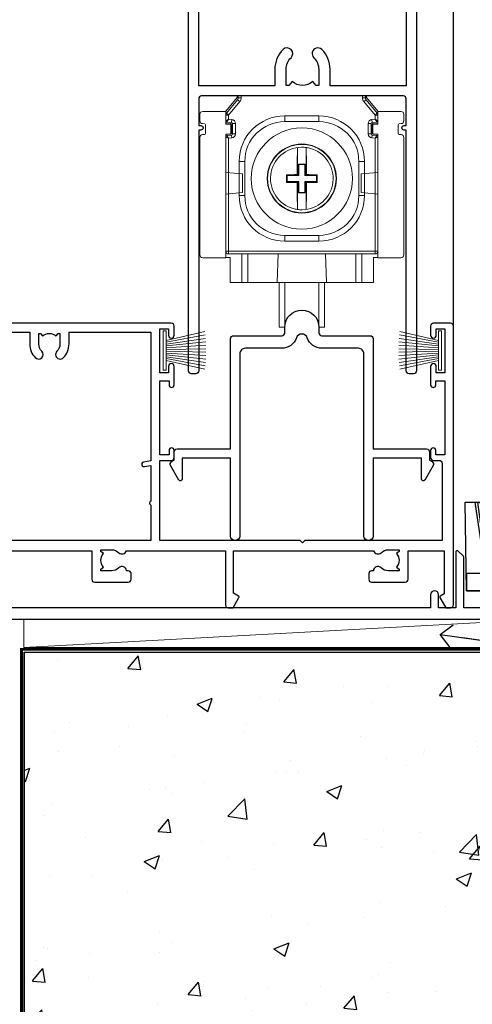
# Model space of a CAD drawing. Units: millimetres. Extents: x 0 to 433442, y -429 to 1143.
# Drawn here: x 6779 to 6859, y 112 to 285 of the extents above; entities that cross this region are included whole.
import ezdxf
from ezdxf import colors
from ezdxf.entities.mleader import LeaderData, LeaderLine
from ezdxf.math import Vec2, Vec3

# ---------------------------------------------------------------- set-up
doc = ezdxf.new("R2010")
doc.units = ezdxf.units.MM
doc.linetypes.add('Dashed', pattern=[564.444447, 282.222223, -282.222223])
for name, color, linetype in [('Aluminium Systems Ltd Joinery Detail', 7, 'Continuous'), ('Aluminium Systems Ltd Notes', 7, 'Continuous'), ('DIE', 7, 'Continuous')]:
    doc.layers.add(name, color=color, linetype=linetype)
doc.layers.add('HARDWARE', color=8, linetype='Continuous', lineweight=5)
doc.styles.get("Standard").update_dxf_attribs({"font": 'arial.ttf'})

# ---------------------------------------------------------------- blocks, each defined once
blk = doc.blocks.new('Plywood Sheet CC AC40 Floor Liner Slider')
at = {"layer": 'Aluminium Systems Ltd Joinery Detail'}
h = blk.add_hatch(dxfattribs=at)
h.set_pattern_fill('GRAVEL', color=256, scale=0.2)
h.set_pattern_definition([(228.0127875, (-4346.10723, -212.2633), (-40.640000003, -45.719999997), [0.683443, -67.660967]), (184.969741, (-4346.56443, -212.7713), (60.959999976, 5.080000289), [1.1728094, -116.108098]), (132.510447, (-4347.73283, -212.8729), (50.800000021, -55.87999998), [0.826963, -81.8694456]), (267.273689, (-4349.71403, -214.1429), (5.08000001, 101.6), [1.068009, -105.732875]), (292.833654, (-4349.76483, -215.2097), (-25.400000002, 60.959999999), [1.0472674, -103.6796155]), (357.273689, (-4349.35843, -216.1749), (-101.6, 5.08000001), [1.068009, -105.732875]), (37.6942405, (-4348.29163, -216.2257), (-66.039999997, -50.800000004), [1.4123873, -139.8262306]), (72.2553284, (-4347.17403, -215.3621), (35.5600000096, 111.759999997), [1.333439, -132.010513]), (121.4295656, (-4346.76763, -214.0921), (-40.640000006, 66.039999996), [1.071626, -106.0910914]), (175.236358, (-4347.32643, -213.1777), (55.88, -5.08000001), [1.2234266, -59.947874]), (222.397438, (-4348.54563, -213.0761), (-60.959999998, -55.880000002), [1.582156, -156.633545]), (138.814075, (-4344.68483, -214.1937), (-35.56, 30.48), [0.540009, -53.4611316]), (171.4692344, (-4345.09123, -213.8381), (66.040000002, -10.159999988), [1.027364, -101.709278]), (225, (-4346.1072, -213.6857), (-7e-16, -5.08), [0.7184187, -6.465786]), (203.19859, (-4346.4628, -213.0761), (25.4, 10.16), [0.3868826, -38.301245]), (291.80141, (-4346.8184, -213.2285), (-5.08, 15.24), [0.547131, -26.809506]), (30.963757, (-4346.6152, -213.7365), (15.24, 10.16), [0.8886393, -28.7325963]), (161.56505, (-4345.8532, -213.2793), (10.16, -5.08), [0.642574, -15.421796]), (16.38954, (-4349.76483, -213.2285), (50.8, 15.24), [0.900176, -89.1176533]), (70.346176, (-4348.90123, -212.9745), (-20.320000002, -55.88), [0.755198, -74.7644314]), (293.19859, (-4345.8532, -212.2633), (-10.16, 25.4), [0.77376, -37.914367]), (343.61046, (-4345.54843, -212.9745), (-50.800000001, 15.239999996), [0.900176, -89.1176533]), (339.443955, (-4349.7648, -216.3781), (-25.4, 10.16), [0.8680704, -42.5354686]), (294.775141, (-4348.95203, -216.6829), (-25.40000003, 55.879999986), [0.727344, -72.007187]), (66.80141, (-4345.8024, -217.3433), (10.16, 25.4), [0.77376, -37.914367]), (17.354025, (-4345.49763, -216.6321), (-66.039999999, -20.320000004), [0.8515655, -84.304752]), (69.443955, (-4348.2916, -217.3433), (-10.16, -25.4), [0.434035, -42.969504]), (101.309932, (-4346.1072, -217.3433), (-5.08, 20.32), [0.259029, -25.64399]), (165.963757, (-4346.158, -217.0893), (15.24, -5.08), [1.0472674, -19.898109]), (186.009006, (-4347.17403, -216.8353), (50.8, 5.080000003), [0.970534, -96.08273]), (303.690068, (-4346.6152, -214.1937), (-5.08, 10.16), [0.732648, -17.583553]), (353.1572266, (-4346.20883, -214.8033), (86.3600000005, -10.1599999955), [1.2791135, -126.632018]), (60.945396, (-4344.93883, -214.9557), (-20.32, -35.56), [0.5230165, -51.7787846]), (90, (-4344.685, -214.4985), (-5.08, 5.08), [0.3048, -4.7752]), (120.256437, (-4347.27563, -216.6829), (20.319999998, -35.56), [0.705734, -69.8678815]), (48.0127875, (-4347.63123, -216.0733), (40.640000003, 45.719999997), [1.366886, -66.9775244]), (0, (-4346.717, -215.0573), (5.08, 5.08), [1.3208, -3.7592]), (325.3048465, (-4345.39603, -215.0573), (50.80000002, -35.559999973), [0.803219, -79.5186334]), (254.054604, (-4344.7356, -215.5145), (-5.08, -20.32), [0.739658, -36.2433]), (207.6459754, (-4344.93883, -216.2257), (-96.520000004, -50.799999993), [1.20429, -119.224929]), (175.4260787, (-4346.00563, -216.7845), (-66.04, 5.08), [1.274059, -126.131693])])
h.paths.add_polyline_path([(91.98, 3.8), (91.98, -6.2), (162.36, -6.2), (162.36, 3.8)])
at = {"layer": 'Aluminium Systems Ltd Joinery Detail', "lineweight": 5}
h = blk.add_hatch(dxfattribs=at)
h.set_pattern_fill('HONEY', color=0, scale=0.221113, angle=360, style=0)
h.set_pattern_definition([(0, (-6037.2738, -488.9421), (1.05304828, 0.607977563), [0.70203219, -1.40406438]), (120, (-6037.2738, -488.9421), (-1.053048155, 0.60797778), [0.70203219, -1.40406438]), (60, (-6037.2738, -488.9421), (1.26e-07, 1.215955345), [-1.40406438, 0.70203219])])
edge = h.paths.add_edge_path()
edge.add_arc((79.05, -3.63), 2.5, 0, 180)
edge.add_arc((79.05, -3.63), 2.5, 180, 360)
h = blk.add_hatch(dxfattribs=at)
h.set_pattern_fill('NET', color=0, scale=0.442225, angle=225, style=0)
h.set_pattern_definition([(315, (-7404.733, 4152.8209), (-0.99282344, -0.99282344), []), (225, (-7404.733, 4152.8209), (-0.99282344, 0.99282344), [])])
edge = h.paths.add_edge_path()
edge.add_line((90.65, -6.19), (79.91, -6.2))
edge.add_arc((79.07, -3.74), 2.6, -71.2564, 76.9454)
edge.add_line((79.66, -1.2), (90.7, -1.2))
edge.add_arc((92.6, -3.71), 3.15, 127.1389, 231.8374)
at = {"layer": 'Aluminium Systems Ltd Joinery Detail'}
for p, q in [((66.33, 6.82, -2), (64.46, 19.34, -2)), ((66.64, 6.82, -2), (64.95, 19.34, -2)), ((66.91, 6.82, -2), (65.39, 19.34, -2)), ((67.35, 6.82, -2), (66.08, 19.34, -2)), ((67.87, 6.82, -2), (66.92, 19.34, -2)), ((68.02, 6.82, -2), (68.48, 19.34, -2)), ((68.56, 6.82, -2), (69.32, 19.34, -2)), ((69, 6.82, -2), (70.02, 19.34, -2)), ((69.28, 6.82, -2), (70.47, 19.34, -2)), ((69.6, 6.82, -2), (70.97, 19.34, -2)), ((72.83, 6.82, -2), (70.97, 19.34, -2)), ((73.14, 6.82, -2), (71.46, 19.34, -2)), ((73.42, 6.82, -2), (71.9, 19.34, -2)), ((73.85, 6.82, -2), (72.59, 19.34, -2)), ((74.38, 6.82, -2), (73.42, 19.34, -2)), ((74.53, 6.82, -2), (74.98, 19.34, -2)), ((75.06, 6.82, -2), (75.83, 19.34, -2)), ((75.5, 6.82, -2), (76.53, 19.34, -2)), ((75.79, 6.82, -2), (76.97, 19.34, -2)), ((76.1, 6.82, -2), (77.47, 19.34, -2)), ((79.34, 6.82, -2), (77.47, 19.34, -2)), ((79.65, 6.82, -2), (77.96, 19.34, -2)), ((79.93, 6.82, -2), (78.4, 19.34, -2)), ((80.36, 6.82, -2), (79.09, 19.34, -2)), ((80.88, 6.82, -2), (79.93, 19.34, -2)), ((81.03, 6.82, -2), (81.49, 19.34, -2)), ((81.57, 6.82, -2), (82.33, 19.34, -2)), ((82.01, 6.82, -2), (83.03, 19.34, -2)), ((82.29, 6.82, -2), (83.48, 19.34, -2)), ((82.61, 6.82, -2), (83.98, 19.34, -2)), ((85.84, 6.82, -2), (83.98, 19.34, -2)), ((86.15, 6.82, -2), (84.47, 19.34, -2)), ((86.43, 6.82, -2), (84.91, 19.34, -2)), ((86.86, 6.82, -2), (85.6, 19.34, -2)), ((87.39, 6.82, -2), (86.43, 19.34, -2)), ((87.54, 6.82, -2), (88, 19.34, -2)), ((88.07, 6.82, -2), (88.84, 19.34, -2)), ((88.52, 6.82, -2), (89.54, 19.34, -2)), ((88.8, 6.82, -2), (89.98, 19.34, -2)), ((89.11, 6.82, -2), (90.48, 19.34, -2)), ((92.35, 6.82, -2), (90.48, 19.34, -2)), ((92.66, 6.82, -2), (90.97, 19.34, -2)), ((92.94, 6.82, -2), (91.42, 19.34, -2)), ((93.37, 6.82, -2), (92.1, 19.34, -2)), ((93.89, 6.82, -2), (92.94, 19.34, -2)), ((94.05, 6.82, -2), (94.5, 19.34, -2)), ((94.58, 6.82, -2), (95.35, 19.34, -2)), ((95.02, 6.82, -2), (96.04, 19.34, -2)), ((95.31, 6.82, -2), (96.49, 19.34, -2)), ((95.62, 6.82, -2), (96.99, 19.34, -2)), ((98.86, 6.82, -2), (96.99, 19.34, -2)), ((99.16, 6.82, -2), (97.48, 19.34, -2)), ((99.44, 6.82, -2), (97.92, 19.34, -2)), ((99.88, 6.82, -2), (98.61, 19.34, -2)), ((100.4, 6.82, -2), (99.44, 19.34, -2)), ((100.55, 6.82, -2), (101.01, 19.34, -2)), ((101.09, 6.82, -2), (101.85, 19.34, -2)), ((101.53, 6.82, -2), (102.55, 19.34, -2)), ((101.81, 6.82, -2), (103, 19.34, -2)), ((102.13, 6.82, -2), (103.49, 19.34, -2)), ((105.36, 6.82, -2), (103.49, 19.34, -2)), ((105.67, 6.82, -2), (103.98, 19.34, -2)), ((105.95, 6.82, -2), (104.43, 19.34, -2)), ((106.38, 6.82, -2), (105.12, 19.34, -2)), ((106.91, 6.82, -2), (105.95, 19.34, -2)), ((107.06, 6.82, -2), (107.51, 19.34, -2)), ((107.59, 6.82, -2), (108.36, 19.34, -2)), ((108.03, 6.82, -2), (109.05, 19.34, -2)), ((108.32, 6.82, -2), (109.5, 19.34, -2)), ((108.63, 6.82, -2), (110, 19.34, -2)), ((111.87, 6.82, -2), (110, 19.34, -2)), ((112.18, 6.82, -2), (110.49, 19.34, -2)), ((112.45, 6.82, -2), (110.93, 19.34, -2)), ((112.89, 6.82, -2), (111.62, 19.34, -2)), ((113.41, 6.82, -2), (112.46, 19.34, -2)), ((113.56, 6.82, -2), (114.02, 19.34, -2)), ((114.1, 6.82, -2), (114.86, 19.34, -2)), ((114.54, 6.82, -2), (115.56, 19.34, -2)), ((114.82, 6.82, -2), (116.01, 19.34, -2)), ((115.14, 6.82, -2), (116.5, 19.34, -2)), ((118.37, 6.82, -2), (116.5, 19.34, -2)), ((118.68, 6.82, -2), (117, 19.34, -2)), ((118.96, 6.82, -2), (117.44, 19.34, -2)), ((119.39, 6.82, -2), (118.13, 19.34, -2)), ((119.92, 6.82, -2), (118.96, 19.34, -2)), ((120.07, 6.82, -2), (120.52, 19.34, -2)), ((120.6, 6.82, -2), (121.37, 19.34, -2)), ((121.04, 6.82, -2), (122.06, 19.34, -2)), ((121.33, 6.82, -2), (122.51, 19.34, -2)), ((121.64, 6.82, -2), (123.01, 19.34, -2)), ((124.88, 6.82, -2), (123.01, 19.34, -2)), ((125.19, 6.82, -2), (123.5, 19.34, -2)), ((125.46, 6.82, -2), (123.94, 19.34, -2)), ((125.9, 6.82, -2), (124.63, 19.34, -2)), ((126.42, 6.82, -2), (125.47, 19.34, -2)), ((126.57, 6.82, -2), (127.03, 19.34, -2)), ((127.11, 6.82, -2), (127.87, 19.34, -2)), ((127.55, 6.82, -2), (128.57, 19.34, -2)), ((127.83, 6.82, -2), (129.02, 19.34, -2)), ((128.15, 6.82, -2), (129.52, 19.34, -2)), ((131.38, 6.82, -2), (129.52, 19.34, -2)), ((131.69, 6.82, -2), (130.01, 19.34, -2)), ((131.97, 6.82, -2), (130.45, 19.34, -2)), ((132.4, 6.82, -2), (131.14, 19.34, -2)), ((132.93, 6.82, -2), (131.97, 19.34, -2)), ((133.08, 6.82, -2), (133.53, 19.34, -2)), ((133.61, 6.82, -2), (134.38, 19.34, -2)), ((134.06, 6.82, -2), (135.08, 19.34, -2)), ((134.34, 6.82, -2), (135.52, 19.34, -2)), ((134.65, 6.82, -2), (136.02, 19.34, -2)), ((137.89, 6.82, -2), (136.02, 19.34, -2)), ((138.2, 6.82, -2), (136.51, 19.34, -2)), ((138.48, 6.82, -2), (136.96, 19.34, -2)), ((138.91, 6.82, -2), (137.64, 19.34, -2)), ((139.43, 6.82, -2), (138.48, 19.34, -2)), ((139.59, 6.82, -2), (140.04, 19.34, -2)), ((140.12, 6.82, -2), (140.88, 19.34, -2)), ((140.56, 6.82, -2), (141.58, 19.34, -2)), ((140.84, 6.82, -2), (142.03, 19.34, -2)), ((141.16, 6.82, -2), (142.53, 19.34, -2)), ((144.39, 6.82, -2), (142.53, 19.34, -2)), ((144.7, 6.82, -2), (143.02, 19.34, -2)), ((144.98, 6.82, -2), (143.46, 19.34, -2)), ((145.41, 6.82, -2), (144.15, 19.34, -2)), ((145.94, 6.82, -2), (144.98, 19.34, -2)), ((146.09, 6.82, -2), (146.55, 19.34, -2)), ((146.63, 6.82, -2), (147.39, 19.34, -2)), ((147.07, 6.82, -2), (148.09, 19.34, -2)), ((147.35, 6.82, -2), (148.54, 19.34, -2)), ((147.66, 6.82, -2), (149.03, 19.34, -2)), ((150.9, 6.82, -2), (149.03, 19.34, -2)), ((151.21, 6.82, -2), (149.52, 19.34, -2)), ((151.49, 6.82, -2), (149.97, 19.34, -2)), ((151.92, 6.82, -2), (150.66, 19.34, -2)), ((152.44, 6.82, -2), (151.49, 19.34, -2)), ((152.6, 6.82, -2), (153.05, 19.34, -2)), ((153.13, 6.82, -2), (153.9, 19.34, -2)), ((153.57, 6.82, -2), (154.59, 19.34, -2)), ((153.86, 6.82, -2), (155.04, 19.34, -2)), ((154.17, 6.82, -2), (155.54, 19.34, -2)), ((157.41, 6.82, -2), (155.54, 19.34, -2)), ((157.71, 6.82, -2), (156.03, 19.34, -2)), ((157.99, 6.82, -2), (156.47, 19.34, -2)), ((158.43, 6.82, -2), (157.16, 19.34, -2)), ((158.95, 6.82, -2), (158, 19.34, -2)), ((159.1, 6.82, -2), (159.56, 19.34, -2)), ((159.64, 6.82, -2), (160.4, 19.34, -2)), ((160.08, 6.82, -2), (161.1, 19.34, -2)), ((160.36, 6.82, -2), (161.55, 19.34, -2)), ((160.68, 6.82, -2), (162.04, 19.34, -2))]:
    blk.add_line(p, q, dxfattribs=at)
at = {"layer": 'Aluminium Systems Ltd Joinery Detail', "color": 0, "lineweight": 5}
blk.add_line((-14.72, -6.2), (75.85, -1.2), dxfattribs=at)
at = {"layer": 'Aluminium Systems Ltd Joinery Detail', "elevation": -2}
for points in [[(62.7, 19.34), (162.17, 19.34), (162.42, 3.8), (62.95, 3.8)], [(62.95, 3.8), (162.42, 3.8), (162.42, 6.82), (62.95, 6.82)], [(91.98, -6.2), (162.36, -6.2), (162.36, 3.8), (91.98, 3.8)]]:
    blk.add_lwpolyline(points, close=True, dxfattribs=at)
at = {"layer": 'Aluminium Systems Ltd Joinery Detail', "color": 0, "lineweight": 5}
blk.add_lwpolyline([(-14.72, -6.2), (75.85, -6.2), (75.85, -1.2), (-14.72, -1.2)], close=True, dxfattribs=at)
blk.add_lwpolyline([(79.64, -6.21), (90.65, -6.19, -0.491511), (90.7, -1.2), (79.66, -1.2, -0.810102)], format="xyb", close=True, dxfattribs=at)
at = {"layer": 'Aluminium Systems Ltd Joinery Detail', "color": 0, "lineweight": 5, "ltscale": 0.12}
blk.add_circle((79.05, -3.63), 2.5, dxfattribs=at)
blk = doc.blocks.new('_Open90')
at = {"color": 0, "linetype": 'ByBlock', "lineweight": -2}
for p, q in [((-0.5, 0.5), (0, 0)), ((0, 0), (-2.44, 0)), ((0, 0), (-0.5, -0.5))]:
    blk.add_line(p, q, dxfattribs=at)
blk = doc.blocks.new('140 Concrete Sill CC')
at = {"layer": 'Aluminium Systems Ltd Joinery Detail'}
h = blk.add_hatch(dxfattribs=at)
h.set_pattern_fill('AR-CONC', color=256, scale=0.15)
h.set_pattern_definition([(50, (-5457.435, -2479.092), (27.3277, -2.39086), [2.8575, -31.4325]), (355, (-5457.435, -2479.092), (-5.28651, 28.65853), [2.286, -25.14609]), (100.45144, (-5455.158, -2479.29), (22.04119, 26.26766), [2.4285, -26.71354]), (46.1842, (-5457.435, -2471.472), (40.66186, -6.30635), [4.28625, -47.14875]), (96.63556, (-5454.046, -2471.997), (35.61062, 37.11392), [3.64275, -40.07034]), (351.18415, (-5457.435, -2471.47), (35.61062, 37.11392), [3.429, -37.71896]), (21, (-5453.625, -2473.377), (22.74216, -15.33978), [2.8575, -31.4325]), (326, (-5453.625, -2473.377), (9.2703, 27.6282), [2.286, -25.146]), (71.45144, (-5451.73, -2474.655), (32.01246, 12.28842), [2.4285, -26.71349]), (37.5, (-5457.435, -2479.092), (0.46329, 12.683256), [0, -24.8412, 0, -25.527, 0, -25.24125]), (7.5, (-5457.435, -2479.092), (10.02295, 15.027086), [0, -14.5542, 0, -24.2697, 0, -9.62025]), (327.5, (-5465.931, -2479.092), (20.33859, -0.859312), [0, -9.525, 0, -29.718, 0, -39.4335]), (317.5, (-5469.741, -2479.092), (22.219377, 3.813974), [0, -12.3825, 0, -19.7358, 0, -28.0035])])
edge = h.paths.add_edge_path()
edge.add_line((79.91, 123.44), (79.91, 38.36))
edge.add_spline(control_points=[(79.91, 38.36), (234.28, 36.49), (247.4, 58.96), (255.52, 85.91), (254.42, 114.81), (256.98, 123.44)], knot_values=[177.537471, 177.537471, 177.537471, 177.537471, 227.455421, 263.56182, 289.18489, 289.18489, 289.18489, 289.18489], degree=3, periodic=0)
edge.add_line((256.98, 123.44), (79.91, 123.44))
blk.add_line((79.91, 123.44, 1), (79.91, 38.36, 1), dxfattribs=at)
at = {"layer": 'Aluminium Systems Ltd Joinery Detail', "linetype": 'Dashed', "ltscale": 0.01, "const_width": 0.5}
blk.add_lwpolyline([(79.41, 38.36), (79.41, 123.94), (255.39, 123.94)], dxfattribs=at)
at = {"layer": 'Aluminium Systems Ltd Joinery Detail'}
blk.add_lwpolyline([(79.91, 38.36), (79.91, 123.44), (256.98, 123.44)], dxfattribs=at)
blk.add_open_spline([(79.91, 38.36, 1), (234.28, 36.49), (247.4, 58.96), (255.52, 85.91), (254.42, 114.81), (256.98, 123.44)], degree=3, knots=[177.537471, 177.537471, 177.537471, 177.537471, 227.455421, 263.56182, 289.18489, 289.18489, 289.18489, 289.18489], dxfattribs=at)
blk = doc.blocks.new('A751-21598')
at = {"flags": 128}
for points in [[(70.1, 27.65), (70.1, 26.9), (68.5, 26.9), (68.5, 39.9), (70.1, 39.9), (70.1, 39.15, 1), (71, 39.15), (71, 42.4, 1), (70, 42.4), (70, 41.3), (68.5, 41.3), (68.5, 49), (70, 49), (70, 47.9, 1), (71, 47.9), (71, 49.5, 0.414214), (70.5, 50), (37, 50, 0.414214), (36.5, 49.5), (36.5, 48.2, 1), (37.4, 48.2), (37.4, 49), (38.9, 49), (38.9, 43.5), (37.4, 43.5), (37.4, 44.3, 1), (36.5, 44.3), (36.5, 43, 0.414214), (37, 42.5), (38.9, 42.5), (38.9, 34.8), (36.9, 34.8, 1), (36.9, 34), (38.9, 34), (38.9, 31), (28.29, 31, 0.267949), (27.86, 30.75), (26.56, 28.5), (22, 28.5), (22, 30), (23.5, 30, 1), (23.5, 31), (0.5, 31, 0.414214), (0, 30.5), (0, 0.5, 0.414214), (0.5, 0), (1.33, 0), (2.37, 1.8, 0.414214), (2.3, 2.07), (1.6, 2.48), (1.6, 10), (7.95, 10), (7.95, 5, 0.414214), (8.45, 4.5), (14.35, 4.5, 0.414214), (14.85, 5), (14.85, 6, 0.414214), (14.35, 6.5), (14.05, 6.5, 0.640824), (12.69, 7.02, -0.19526), (11.4, 6.5), (9.55, 6.5), (9.55, 6.8), (9.98, 7.16, -0.36397), (9.98, 9.54), (9.55, 9.9), (9.55, 10.2), (11.4, 10.2, -0.19526), (12.69, 9.68, 0.554219), (14.01, 10), (38.6, 10), (38.6, 2.59), (37.7, 2.07, 0.414214), (37.63, 1.8), (38.67, 0), (39.5, 0, 0.414214), (40, 0.5), (40, 10), (56.55, 10), (56.55, 5, 0.414214), (57.05, 4.5), (62.95, 4.5, 0.414214), (63.45, 5), (63.45, 6, 0.414214), (62.95, 6.5), (62.65, 6.5, 0.640824), (61.29, 7.02, -0.19526), (60, 6.5), (58.15, 6.5), (58.15, 6.8), (58.58, 7.16, -0.36397), (58.58, 9.54), (58.15, 9.9), (58.15, 10.2), (60, 10.2, -0.19526), (61.29, 9.68, 0.554219), (62.61, 10), (80, 10), (80, 0.5, 0.414214), (80.5, 0), (81.33, 0), (82.37, 1.8, 0.414214), (82.3, 2.07), (81.4, 2.59), (81.4, 10), (105.99, 10, 0.554219), (107.31, 9.68, -0.19526), (108.6, 10.2), (110.45, 10.2), (110.45, 9.9), (110.02, 9.54, -0.36397), (110.02, 7.16), (110.45, 6.8), (110.45, 6.5), (108.6, 6.5, -0.19526), (107.31, 7.02, 0.640824), (105.95, 6.5), (105.65, 6.5, 0.414214), (105.15, 6), (105.15, 5, 0.414214), (105.65, 4.5), (111.55, 4.5, 0.414214), (112.05, 5), (112.05, 10), (118.4, 10), (118.4, 2.48), (117.7, 2.07, 0.414214), (117.63, 1.8), (118.67, 0), (119.5, 0, 0.414214), (120, 0.5), (120, 49.5, 0.414214), (119.5, 50), (116.5, 50, 0.414214), (116, 49.5), (116, 47.9, 1), (117, 47.9), (117, 49), (118.5, 49), (118.5, 41.3), (117, 41.3), (117, 42.4, 1), (116, 42.4), (116, 39.15, 1), (116.9, 39.15), (116.9, 39.9), (118.5, 39.9), (118.5, 26.9), (116.9, 26.9), (116.9, 27.65, 1), (116, 27.65), (116, 26.4, 0.414214), (116.5, 25.9), (117.5, 25.9, -0.414214), (118, 25.4), (118, 11.8), (93.9, 11.8), (93.5, 11.4), (93.1, 11.8), (68.5, 11.8), (68.5, 25.9), (70.5, 25.9, 0.414214), (71, 26.4), (71, 27.65, 1)], [(47.77, 45.06, -0.19526), (47.25, 46.35), (47.25, 48.2), (47.55, 48.2), (47.91, 47.77, -0.36397), (50.29, 47.77), (50.65, 48.2), (50.95, 48.2), (50.95, 46.35, -0.19526), (50.43, 45.06, 1), (51.57, 43.95, 0.19526), (52.55, 46.35), (52.55, 48.4), (66.9, 48.4), (66.9, 25.8), (65.64, 25.59, 1.0045), (65.77, 24.81), (66.9, 25), (66.9, 18.75, 0.57735), (66.9, 18.05), (66.9, 11.8), (1.6, 11.8), (1.6, 25), (2.73, 24.81, 1.0045), (2.86, 25.59), (1.6, 25.8), (1.6, 29.4), (20.4, 29.4), (20.4, 28.5, 0.414214), (22, 26.9), (26.56, 26.9, 0.267949), (27.94, 27.7), (28.92, 29.4), (38.9, 29.4, 0.414214), (40.5, 31), (40.5, 48.4), (45.65, 48.4), (45.65, 46.35, 0.19526), (46.63, 43.95, 1)]]:
    blk.add_lwpolyline(points, format="xyb", close=True, dxfattribs=at)
blk = doc.blocks.new('F083-21678')
at = {"flags": 128}
blk.add_lwpolyline([(151, 19), (150.4, 19.6), (143.4, 19.6), (143, 19.2), (142.6, 19.6), (135.6, 19.6), (135, 19), (121.8, 19), (121.8, 27.92, 0.198912), (121.74, 28.06), (120.86, 28.94, 0.198912), (120.72, 29), (120.6, 29, 0.414214), (120.4, 28.8), (120.4, 19), (117.4, 19), (117.4, 21.3, 1), (116, 21.3), (116, 19), (5.65, 19, -0.459253), (5.16, 19.58, 0.308922), (4.21, 21.56), (2.7, 22.43, 1), (2.1, 21.39), (3.61, 20.52, -1), (2.86, 19.22), (2.1, 19.66, 0.414214), (1.83, 19.58), (1.49, 19), (0.5, 19, 0.414214), (0, 18.5), (0, 0.5, 0.414214), (0.5, 0), (6.4, 0, 0.414214), (6.9, 0.5), (6.9, 3.85, 0.19526), (5.92, 6.25, 1), (4.78, 5.14, -0.19526), (5.3, 3.85), (5.3, 2), (5, 2), (4.64, 2.43, -0.36397), (2.26, 2.43), (1.9, 2), (1.6, 2), (1.6, 3.85, -0.19526), (2.12, 5.14, 0.685853), (1.5, 6.5), (1.5, 16.5, -0.414214), (2, 17), (150.5, 17, 0.414214), (151, 17.5)], format="xyb", close=True, dxfattribs=at)
blk = doc.blocks.new('PB69750-4B')
for p, q in [((-1.75, 0.5), (-3.32, 7.32)), ((-1.43, 0.5), (-2.72, 7.38)), ((-1.11, 0.5), (-2.12, 7.43)), ((-0.8, 0.5), (-1.52, 7.46)), ((-0.48, 0.5), (-0.91, 7.49)), ((-0.16, 0.5), (-0.3, 7.5)), ((0.16, 0.5), (0.3, 7.5)), ((0.48, 0.5), (0.91, 7.49)), ((0.8, 0.5), (1.52, 7.46)), ((1.11, 0.5), (2.12, 7.43)), ((1.43, 0.5), (2.72, 7.38)), ((1.75, 0.5), (3.32, 7.32))]:
    blk.add_line(p, q)
blk.add_lwpolyline([(-3.45, 0), (3.45, 0), (3.45, 0.5), (-3.45, 0.5)], close=True)
blk = doc.blocks.new('SH270B')
blk.add_blockref('PB69750-4B', (0, 0))
blk = doc.blocks.new('A813-22391')
at = {"flags": 128}
for points in [[(37.7, 48.8), (2.3, 48.8, 0.414214), (1.8, 48.3), (1.8, 43.6), (2.15, 43.6, -1), (2.15, 42.8), (1.8, 42.8), (1.8, 0.5, -0.414214), (1.3, 0), (0.5, 0, -0.414214), (0, 0.5), (0, 99.5, -0.414214), (0.5, 100), (11.71, 100, -0.267949), (12.14, 99.75), (13.44, 97.5), (18.7, 97.5, 0.414214), (19.2, 98), (19.2, 98.5, 0.414214), (18.7, 99), (16.5, 99, -1), (16.5, 100), (23.5, 100, -1), (23.5, 99), (21.3, 99, 0.414214), (20.8, 98.5), (20.8, 98, 0.414214), (21.3, 97.5), (26.56, 97.5), (27.86, 99.75, -0.267949), (28.29, 100), (37.7, 100, 0.414214), (38.2, 100.5), (38.2, 103), (36.9, 103, -1), (36.9, 103.8), (38.2, 103.8), (38.2, 111.5), (37, 111.5, -0.414214), (36.5, 112), (36.5, 113.3, -1), (37.4, 113.3), (37.4, 112.5), (38.9, 112.5), (38.9, 118), (37.4, 118), (37.4, 117.2, -1), (36.5, 117.2), (36.5, 118.5, -0.414214), (37, 119), (39.5, 119, -0.414214), (40, 118.5), (40, 0.5, -0.414214), (39.5, 0), (38.7, 0, -0.414214), (38.2, 0.5), (38.2, 42.8), (37.85, 42.8, -1), (37.85, 43.6), (38.2, 43.6), (38.2, 48.3, 0.414214)], [(24.85, 50.6), (24.85, 53.5, 0.201039), (23.4, 56.96, 1), (22, 55.53, -0.201039), (22.85, 53.5), (22.85, 50.65), (22.39, 50.65), (21.83, 51.32, -0.36397), (18.17, 51.32), (17.61, 50.65), (17.15, 50.65), (17.15, 53.5, -0.201039), (18, 55.53, 1), (16.6, 56.96, 0.201039), (15.15, 53.5), (15.15, 50.6), (1.8, 50.6), (1.8, 98.2), (10.96, 98.2), (11.88, 96.6, 0.267949), (13.44, 95.7), (15.15, 95.7), (15.15, 92.5, 0.201039), (16.6, 89.04, 1), (18, 90.47, -0.201039), (17.15, 92.5), (17.15, 95.35), (17.61, 95.35), (18.17, 94.68, -0.36397), (21.83, 94.68), (22.39, 95.35), (22.85, 95.35), (22.85, 92.5, -0.201039), (22, 90.47, 1), (23.4, 89.04, 0.201039), (24.85, 92.5), (24.85, 95.7), (26.56, 95.7, 0.267949), (28.12, 96.6), (29.04, 98.2), (38.2, 98.2), (38.2, 50.6)]]:
    blk.add_lwpolyline(points, format="xyb", close=True, dxfattribs=at)
blk = doc.blocks.new('DR015 Mid')
at = {"extrusion": (6.12323e-17, 1, -1.83697e-16)}
for p, q in [((-11.35, 37.85), (-11.35, 38.12)), ((-11.15, 37.77), (-11.15, 38.12)), ((-10.65, 38.12), (-10.65, 37.77)), ((10.65, 37.77), (10.65, 38.12)), ((11.15, 38.12), (11.15, 37.77)), ((11.35, 38.12), (11.35, 37.85)), ((-13.35, 35.47), (-11.35, 37.85)), ((-13.23, 35.11), (-11.27, 37.45)), ((-10.88, 37.13), (-12.85, 34.78)), ((-10.88, 37.13), (-11.27, 37.45)), ((-10.65, 37.77), (-11.15, 37.77)), ((10.65, 37.77), (11.15, 37.77)), ((10.88, 37.13), (11.27, 37.45)), ((12.85, 34.78), (10.88, 37.13)), ((11.27, 37.45), (13.23, 35.11)), ((11.35, 37.85), (13.35, 35.47)), ((-13.35, 34.78), (-13.35, 35.47)), ((-13.35, 33.75), (-13.35, 34.78)), ((-12.85, 34.78), (-13.35, 34.78)), ((-12.85, 34.78), (-13.23, 35.11)), ((-12.85, 34.78), (-12.85, 34.02)), ((-3, 34.62), (3, 34.62)), ((-3, 34.62), (-3, 33.62)), ((3, 34.62), (3, 33.62)), ((12.85, 34.78), (13.23, 35.11)), ((12.85, 34.02), (12.85, 34.78)), ((12.85, 34.78), (13.35, 34.78)), ((13.35, 34.78), (13.35, 35.47)), ((13.35, 34.78), (13.35, 33.75)), ((-13.35, 33.37), (-13.35, 33.75)), ((-12.53, 33.29), (-13.35, 33.37)), ((-12.33, 33.48), (-13.17, 33.55)), ((-12.85, 34.02), (-12.29, 33.97)), ((-12.35, 31.64), (-12.35, 33.1)), ((-12.33, 33.48), (-12.29, 33.97)), ((-12.15, 31.45), (-12.15, 33.28)), ((-12.15, 33.28), (-11.65, 33.28)), ((-11.65, 33.28), (-11.65, 31.45)), ((3, 33.62), (-3, 33.62)), ((11.65, 31.45), (11.65, 33.28)), ((12.15, 33.28), (11.65, 33.28)), ((12.15, 33.28), (12.15, 31.45)), ((12.29, 33.97), (12.85, 34.02)), ((12.33, 33.48), (12.29, 33.97)), ((13.17, 33.55), (12.33, 33.48)), ((12.35, 33.1), (12.35, 31.64)), ((13.35, 33.37), (12.53, 33.29)), ((13.35, 33.37), (13.35, 33.75)), ((-13.35, 31.37), (-12.53, 31.44)), ((-13.35, 30.98), (-13.35, 31.37)), ((-13.17, 31.18), (-12.33, 31.25)), ((-12.33, 31.25), (-12.29, 30.76)), ((-12.15, 31.45), (-11.65, 31.45)), ((12.15, 31.45), (11.65, 31.45)), ((12.33, 31.25), (12.29, 30.76)), ((12.33, 31.25), (13.17, 31.18)), ((12.53, 31.44), (13.35, 31.37)), ((13.35, 30.98), (13.35, 31.37)), ((-13.35, 10.87), (-13.35, 30.98)), ((-12.29, 30.76), (-12.85, 30.71)), ((-12.85, 30.71), (-12.85, 10.87)), ((12.85, 30.71), (12.29, 30.76)), ((12.85, 10.87), (12.85, 30.71)), ((13.35, 30.98), (13.35, 10.87)), ((-11, 20.62), (-11, 26.62)), ((-10, 26.62), (-11, 26.62)), ((-10, 26.62), (-10, 20.62)), ((10, 20.62), (10, 26.62)), ((11, 26.62), (10, 26.62)), ((11, 26.62), (11, 20.62)), ((-6, 23.62), (-6.07, 23.62)), ((6, 23.62), (6.07, 23.62)), ((-10, 20.62), (-11, 20.62)), ((11, 20.62), (10, 20.62)), ((-3, 13.62), (3, 13.62)), ((-3, 13.62), (-3, 12.62)), ((3, 12.62), (-3, 12.62)), ((3, 13.62), (3, 12.62)), ((-12.85, 10.87), (-13.35, 10.87)), ((-13.35, 10.87), (-13.35, 9.77)), ((-12.85, 10.87), (12.85, 10.87)), ((-12.85, 10.37), (-12.85, 10.87)), ((12.85, 10.87), (13.35, 10.87)), ((12.85, 10.87), (12.85, 10.37)), ((13.35, 10.87), (13.35, 9.77)), ((-13.35, 9.77), (-12.55, 9.77)), ((12.85, 10.37), (-12.85, 10.37)), ((-12.55, 9.77), (-12.55, 5.37)), ((-10.5, 5.37), (-10.5, 10.37)), ((-9.5, 10.37), (-9.5, 5.37)), ((-4.18, 10.37), (-4.35, 5.37)), ((4.35, 5.37), (4.18, 10.37)), ((9.5, 5.37), (9.5, 10.37)), ((10.5, 10.37), (10.5, 5.37)), ((12.55, 5.37), (12.55, 9.77)), ((12.55, 9.77), (13.35, 9.77)), ((-12.55, 5.37), (-10.5, 5.37)), ((-10.5, 5.37), (-9.5, 5.37)), ((-9.5, 5.37), (-4.35, 5.37)), ((-4.35, 5.37), (4.35, 5.37)), ((-4, -2.5), (-4, 5.37)), ((-3, -2.5), (-3, 5.37)), ((3, -2.5), (3, 5.37)), ((4, -2.5), (4, 5.37)), ((4.35, 5.37), (9.5, 5.37)), ((9.5, 5.37), (10.5, 5.37)), ((10.5, 5.37), (12.55, 5.37)), ((-4, -2.5), (-3, -2.5)), ((3, -2.5), (4, -2.5))]:
    blk.add_line(p, q, dxfattribs=at)
blk.add_line((-11.35, 38.12), (11.35, 38.12))
at = {"extrusion": (-0.212184, 0.97723, -1.83697e-16)}
for p, q in [((-0.75, 24.22), (-0.75, 29.06)), ((0.75, 29.06), (0.75, 24.22)), ((-0.6, 26.12), (-0.6, 24.22)), ((0.6, 26.12), (-0.6, 26.12)), ((-0.55, 26.06), (-0.6, 26.12)), ((-0.55, 26.06), (-0.55, 24.16)), ((0.55, 26.06), (-0.55, 26.06)), ((0.55, 26.06), (0.6, 26.12)), ((0.55, 24.16), (0.55, 26.06)), ((0.6, 24.22), (0.6, 26.12)), ((-2.67, 24.28), (-2.6, 24.22)), ((-0.84, 24.3), (-0.75, 24.22)), ((0.84, 24.3), (0.75, 24.22)), ((2.67, 24.28), (2.6, 24.22)), ((-2.67, 22.95), (-2.6, 23.02)), ((-2.6, 24.22), (-2.6, 23.02)), ((-2.6, 24.22), (-0.75, 24.22)), ((-2.55, 24.16), (-2.6, 24.22)), ((-2.55, 23.07), (-2.6, 23.02)), ((-0.75, 23.02), (-2.6, 23.02)), ((-2.55, 24.16), (-2.55, 23.07)), ((-0.55, 24.16), (-2.55, 24.16)), ((-2.55, 23.07), (-0.55, 23.07)), ((-0.84, 22.93), (-0.75, 23.02)), ((-0.6, 24.22), (-0.75, 24.22)), ((-0.75, 23.02), (-0.6, 23.02)), ((-0.75, 18.17), (-0.75, 23.02)), ((-0.55, 24.16), (-0.6, 24.22)), ((-0.55, 23.07), (-0.6, 23.02)), ((-0.6, 23.02), (-0.6, 21.12)), ((-0.55, 23.07), (-0.55, 21.17)), ((0.55, 24.16), (0.6, 24.22)), ((2.55, 24.16), (0.55, 24.16)), ((0.55, 23.07), (2.55, 23.07)), ((0.55, 23.07), (0.6, 23.02)), ((0.55, 21.17), (0.55, 23.07)), ((0.75, 24.22), (0.6, 24.22)), ((0.6, 23.02), (0.75, 23.02)), ((0.6, 21.12), (0.6, 23.02)), ((0.75, 24.22), (2.6, 24.22)), ((0.75, 23.02), (0.75, 18.17)), ((0.84, 22.93), (0.75, 23.02)), ((2.6, 23.02), (0.75, 23.02)), ((2.55, 24.16), (2.6, 24.22)), ((2.55, 23.07), (2.55, 24.16)), ((2.55, 23.07), (2.6, 23.02)), ((2.6, 23.02), (2.6, 24.22)), ((2.67, 22.95), (2.6, 23.02)), ((-0.55, 21.17), (-0.6, 21.12)), ((-0.6, 21.12), (0.6, 21.12)), ((-0.55, 21.17), (0.55, 21.17)), ((0.55, 21.17), (0.6, 21.12))]:
    blk.add_line(p, q, dxfattribs=at)
at = {"extrusion": (1.83697e-16, -1.83697e-16, -1)}
for centre, radius, start, end in [((11.65, 37.77), 0.5, 180, 220), ((-11.65, 37.77), 0.5, 320, 0), ((3, 26.62), 8, 0, 90), ((-3, 26.62), 8, 90, 180), ((13.15, 33.75), 0.2, 275, 0), ((12.55, 33.1), 0.2, 95, 180), ((12.35, 33.28), 0.7, 95, 180), ((-12.35, 33.28), 0.7, 0, 85), ((-12.55, 33.1), 0.2, 0, 85), ((-13.15, 33.75), 0.2, 180, 265), ((13.15, 30.98), 0.2, 0, 85), ((12.55, 31.64), 0.2, 180, 265), ((12.35, 31.45), 0.7, 180, 265), ((0, 23.62), 8.89, 0, 180), ((-12.35, 31.45), 0.7, 275, 0), ((-12.55, 31.64), 0.2, 275, 0), ((-13.15, 30.98), 0.2, 95, 180), ((0, 23.62), 6.07, 0, 180), ((0, 23.62), 5.5, 110.0879, 274.4129), ((0, 23.62), 8.89, 180, 0), ((0, 23.62), 6.07, 180, 0), ((3, 20.62), 8, 270, 0), ((-3, 20.62), 8, 180, 270), ((12.85, 10.87), 0.5, 270, 0), ((-12.85, 10.87), 0.5, 180, 270), ((0, -2.5), 3, 0, 180)]:
    blk.add_arc(centre, radius, start, end, dxfattribs=at)
for centre, radius, start, end in [((-11.65, 37.77), 1, 320, 0), ((11.65, 37.77), 1, 180, 220), ((-12.85, 34.78), 0.5, 140, 180), ((12.85, 34.78), 0.5, 0, 40), ((-12.35, 33.28), 0.2, 0, 85), ((-3, 26.62), 7, 90, 180), ((3, 26.62), 7, 0, 90), ((12.35, 33.28), 0.2, 95, 180), ((-12.35, 31.45), 0.2, 275, 0), ((12.35, 31.45), 0.2, 180, 265), ((0, 23.62), 6, 0, 180), ((0, 23.62), 5.5, 85.5871, 167.7496), ((0, 23.62), 5.5, 77.7496, 85.5871), ((0, 23.62), 5.5, 69.9121, 77.7496), ((0, 23.62), 5.5, 167.7496, 249.9121), ((0, 23.62), 6, 180, 0), ((-3, 20.62), 7, 180, 270), ((3, 20.62), 7, 270, 0), ((0, 23.62), 5.5, 249.9121, 257.7496), ((0, 23.62), 5.5, 257.7496, 265.5871)]:
    blk.add_arc(centre, radius, start, end)
for points in [[(-12.85, 34.02), (-13.14, 33.86), (-13.35, 33.75), (-13.35, 33.75)], [(-12.85, 34.02), (-13.04, 33.75), (-13.17, 33.55), (-13.17, 33.55)], [(13.35, 33.75), (13.35, 33.75), (13.14, 33.86), (12.85, 34.02)], [(12.85, 34.02), (13.04, 33.75), (13.17, 33.55), (13.17, 33.55)], [(-12.85, 30.71), (-13.04, 30.99), (-13.17, 31.18), (-13.17, 31.18)], [(12.85, 30.71), (13.04, 30.99), (13.17, 31.18), (13.17, 31.18)], [(-13.35, 30.98), (-13.35, 30.98), (-13.14, 30.87), (-12.85, 30.71)], [(12.85, 30.71), (13.14, 30.87), (13.35, 30.98), (13.35, 30.98)]]:
    blk.add_rational_spline(points, [1, 0.804737854124, 0.804737854124, 1], degree=3)
for points, knots in [([(-12.53, 33.29), (-12.48, 33.29), (-12.43, 33.26), (-12.4, 33.22), (-12.4, 33.22), (-12.4, 33.22)], [0, 0, 0, 0, 0.0001642379, 0.0001642379, 0.0001643004, 0.0001643004, 0.0001643004, 0.0001643004]), ([(12.4, 33.22), (12.4, 33.22), (12.4, 33.22), (12.43, 33.26), (12.48, 33.29), (12.53, 33.29)], [0.0001639746, 0.0001639746, 0.0001639746, 0.0001639746, 0.0001640672, 0.0001640672, 0.0003281345, 0.0003281345, 0.0003281345, 0.0003281345]), ([(-12.35, 31.64), (-12.35, 31.59), (-12.37, 31.54), (-12.43, 31.47), (-12.48, 31.44), (-12.53, 31.44)], [0, 0, 0, 0, 0.0001498765, 0.0001498765, 0.000299753, 0.000299753, 0.000299753, 0.000299753]), ([(12.53, 31.44), (12.48, 31.44), (12.43, 31.47), (12.37, 31.54), (12.35, 31.59), (12.35, 31.64)], [0, 0, 0, 0, 0.0001498291, 0.0001498291, 0.0002996582, 0.0002996582, 0.0002996582, 0.0002996582]), ([(-0.75, 29.06), (-0.77, 28.35), (-0.79, 27.6), (-0.82, 26.4), (-0.82, 25.98), (-0.83, 25.15), (-0.83, 24.73), (-0.84, 24.3)], [0, 0, 0, 0, 0.002528518, 0.002528518, 0.003792777, 0.003792777, 0.005057035, 0.005057035, 0.005057035, 0.005057035]), ([(0.84, 24.3), (0.83, 24.73), (0.83, 25.15), (0.82, 25.98), (0.82, 26.4), (0.79, 27.6), (0.77, 28.35), (0.75, 29.06)], [0, 0, 0, 0, 0.001275167, 0.001275167, 0.002550334, 0.002550334, 0.005100669, 0.005100669, 0.005100669, 0.005100669]), ([(-0.84, 22.93), (-0.83, 22.5), (-0.83, 22.08), (-0.82, 21.25), (-0.82, 20.84), (-0.79, 19.63), (-0.77, 18.88), (-0.75, 18.17)], [0, 0, 0, 0, 0.001275167, 0.001275167, 0.002550334, 0.002550334, 0.005100669, 0.005100669, 0.005100669, 0.005100669]), ([(0.75, 18.17), (0.77, 18.88), (0.79, 19.63), (0.82, 20.83), (0.82, 21.25), (0.83, 22.08), (0.83, 22.5), (0.84, 22.93)], [0, 0, 0, 0, 0.002528518, 0.002528518, 0.003792777, 0.003792777, 0.005057035, 0.005057035, 0.005057035, 0.005057035])]:
    blk.add_open_spline(points, degree=3, knots=knots)
for points in [[(-0.84, 24.3), (-1.46, 24.3), (-2.07, 24.29), (-2.67, 24.28)], [(-2.67, 24.28), (-2.67, 24.06), (-2.67, 23.84), (-2.67, 23.62)], [(2.67, 24.28), (2.07, 24.29), (1.46, 24.3), (0.84, 24.3)], [(2.67, 24.28), (2.67, 23.84), (2.67, 23.39), (2.67, 22.95)], [(-2.67, 23.62), (-2.67, 23.39), (-2.67, 23.17), (-2.67, 22.95)], [(-2.67, 22.95), (-2.07, 22.94), (-1.46, 22.93), (-0.84, 22.93)], [(0.84, 22.93), (1.46, 22.93), (2.07, 22.94), (2.67, 22.95)]]:
    blk.add_open_spline(points, degree=3)
blk = doc.blocks.new('A840-22460')
at = {"transparency": 33554687, "flags": 128}
blk.add_lwpolyline([(11.1, 36), (19.6, 36, 0.414214), (20.1, 36.5), (20.1, 37.5, -1), (26.1, 37.5), (26.1, 36.5, 0.414214), (26.6, 36), (35.1, 36, -0.414214), (35.6, 35.5), (35.6, 16.1), (45, 16.1, -0.414214), (45.5, 15.6), (45.5, 14.14), (45.95, 13.88, -0.414214), (46.13, 13.2), (44.66, 10.64, -0.767327), (44.1, 10.79), (44.1, 14.5), (35.6, 14.5), (35.6, 0.8, -1), (34, 0.8), (34, 32.8, 0.414214), (33, 33.8), (26.6, 33.8, -0.320465), (24.05, 35.62, 0.714286), (22.15, 35.62, -0.320465), (19.6, 33.8), (13.2, 33.8, 0.414214), (12.2, 32.8), (12.2, 0.8, -1), (10.6, 0.8), (10.6, 14.5), (2.1, 14.5), (2.1, 10.79, -0.767327), (1.54, 10.64), (0.07, 13.2, -0.414214), (0.25, 13.88), (0.7, 14.14), (0.7, 15.6, -0.414214), (1.2, 16.1), (10.6, 16.1), (10.6, 35.5, -0.414214)], format="xyb", close=True, dxfattribs=at)
blk = doc.blocks.new('DR115')
at = {"lineweight": 15}
for p, q in [((4.55, 23.63), (4.55, 25.33)), ((31.25, 23.63), (31.25, 25.33)), ((5.45, 23.46), (5.45, 22)), ((30.35, 23.46), (30.35, 22))]:
    blk.add_line(p, q, dxfattribs=at)
for points in [[(0, 0.6), (0, 21.24, -0.388879), (0.46, 21.74), (0.82, 21.77, 0.388879), (1, 21.97), (1, 23.43, 0.388879), (0.82, 23.63), (0.46, 23.66, -0.388879), (0, 24.16), (0, 25.3, -0.414214), (0.5, 25.8), (4.55, 25.8), (4.55, 25.3), (4.55, 23.6), (5.36, 23.53, -0.388879), (5.45, 23.43), (5.45, 21.97, -0.388879), (5.36, 21.87), (4.55, 21.8), (4.55, 0.1), (0.5, 0.1, -0.414214)], [(35.8, 0.6), (35.8, 21.24, 0.388879), (35.34, 21.74), (34.98, 21.77, -0.388879), (34.8, 21.97), (34.8, 23.43, -0.388879), (34.98, 23.63), (35.34, 23.66, 0.388879), (35.8, 24.16), (35.8, 25.3, 0.414214), (35.3, 25.8), (31.25, 25.8), (31.25, 25.3), (31.25, 23.6), (30.44, 23.53, 0.388879), (30.35, 23.43), (30.35, 21.97, 0.388879), (30.44, 21.87), (31.25, 21.8), (31.25, 0.1), (35.3, 0.1, 0.414214)]]:
    blk.add_lwpolyline(points, format="xyb", close=True, dxfattribs=at)
at = {"linetype": 'Dashed', "lineweight": 15}
for points in [[(4.55, 11.3), (7.5, 11.56), (7.5, 14.84), (4.55, 15.1)], [(31.25, 11.3), (28.3, 11.56), (28.3, 14.84), (31.25, 15.1)]]:
    blk.add_lwpolyline(points, dxfattribs=at)
blk = doc.blocks.new('AC40 Sliding Door Flush Track Sill')
at = {"layer": 'Aluminium Systems Ltd Joinery Detail'}
blk.add_line((0, 50.3), (0, 182.77), dxfattribs=at)
for name, p in [('A751-21598', (-120, 0.8)), ('F083-21678', (-120, -18.2))]:
    blk.add_blockref(name, p, dxfattribs=at)
at = {"layer": 'DIE'}
blk.add_blockref('A813-22391', (-46.49, 41.92), dxfattribs=at)
at = {"layer": 'DIE', "color": 6}
blk.add_blockref('A840-22460', (-49.7, 12.6), dxfattribs=at)
at = {"layer": 'HARDWARE'}
blk.add_blockref('DR015 Mid', (-26.6, 52.6), dxfattribs=at)
at = {"layer": 'HARDWARE', "color": 6}
blk.add_blockref('DR115', (-44.5, 62.2), dxfattribs=at)
at = {"layer": 'HARDWARE', "color": 1, "xscale": -1, "rotation": 270}
blk.add_blockref('SH270B', (-50.92, 46.02), dxfattribs=at)
at = {"layer": 'HARDWARE', "color": 1, "rotation": 90.00000000000001}
blk.add_blockref('SH270B', (-2.1, 46.02), dxfattribs=at)
blk = doc.blocks.new('Liner Sill Text AC40 Gib Floor Slider')
at = {"layer": 'Aluminium Systems Ltd Notes', "color": 3, "lineweight": 5, "ltscale": 0.12}
ml = blk.add_multileader_mtext('Standard', dxfattribs=at)
ml.set_content('FLAT PACKERS', color=3)
ml.set_leader_properties(color=8)
ml.set_arrow_properties(name='OPEN90')
ml.build(insert=Vec2(0, 0))
ml.multileader.update_dxf_attribs({"text_left_attachment_type": 2, "text_right_attachment_type": 2})
ctx = ml.context
ctx.base_point, ctx.plane_origin = Vec3(118.55, -32.23, -1.42), Vec3(181.05, 126.83, -1.42)
ctx.left_attachment, ctx.right_attachment, ctx.text_align_type = 2, 2, 2
notes = []
notes.append((ctx, [(1, (1, 1, 0), (114.09, -32.23, -1.42), (1, 0), 4.46, [(0, [(-0.3, -16.5, -1.42)], 0, [])])]))
ctx.mtext.insert, ctx.mtext.width, ctx.mtext.defined_height, ctx.mtext.alignment, ctx.mtext.line_spacing_style, ctx.mtext.flow_direction = Vec3(161.72, -29.56, -1.42), 63.8711, 9.45, 3, 2, 5
for ctx, leaders in notes:
    for number, flags, end, landing, length, lines in leaders:
        leader = LeaderData()
        leader.index, (leader.has_last_leader_line, leader.has_dogleg_vector, leader.attachment_direction) = number, flags
        leader.last_leader_point, leader.dogleg_vector, leader.dogleg_length = Vec3(end), Vec3(landing), length
        for number, points, colour, breaks in lines:
            line = LeaderLine()
            line.index, line.vertices, line.color, line.breaks = number, Vec3.list(points), colors.encode_raw_color(colour), breaks
            leader.lines.append(line)
        ctx.leaders.append(leader)

msp = doc.modelspace()

# ---------------------------------------------------------------- block references
at = {"layer": 'Aluminium Systems Ltd Joinery Detail'}
for name, p in [('AC40 Sliding Door Flush Track Sill', (6855.21, 180.43, 2)), ('Plywood Sheet CC AC40 Floor Liner Slider', (6794.56, 180.43, 1)), ('Liner Sill Text AC40 Gib Floor Slider', (6853.21, 193.03, 2))]:
    msp.add_blockref(name, p, dxfattribs=at)
at = {"layer": 'Aluminium Systems Ltd Joinery Detail', "color": 6}
msp.add_blockref('140 Concrete Sill CC', (6700, 50), dxfattribs=at)

doc.saveas('drawing.dxf')
